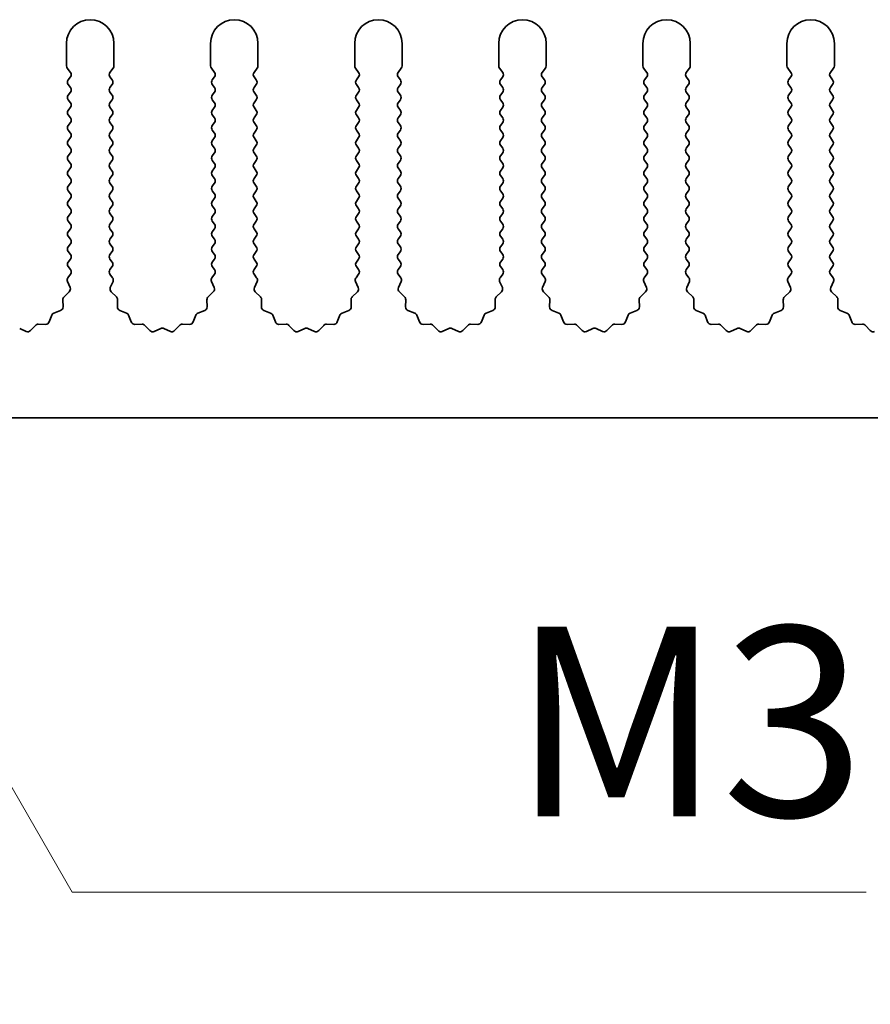
# Model space of a CAD drawing. Units: millimetres. Extents: x 0 to 9815, y 0 to 1686.
# Drawn here: x 4845 to 4890, y 582 to 634 of the extents above; entities that cross this region are included whole.
import ezdxf

# ---------------------------------------------------------------- set-up
doc = ezdxf.new("R2010")
doc.units = ezdxf.units.MM
doc.header["$LTSCALE"] = 5
doc.layers.get('Defpoints').update_dxf_attribs({"lineweight": 25})
doc.layers.add('Dimension (ISO)', color=7, linetype='Continuous', lineweight=18)
doc.layers.add('Visible (ISO)', color=7, linetype='Continuous', lineweight=35)
doc.styles.add('Note Text (TK)', font='txt')
doc.dimstyles.new('Default - Method 1b (TK)', dxfattribs={"dimscale": 5, "dimtxt": 2.5, "dimasz": 2.5, "dimexe": 1, "dimexo": 1.5, "dimgap": 1, "dimtad": 1, "dimtoh": 1, "dimrnd": 1e-08, "dimdsep": 46, "dimtxsty": 'Note Text (TK)', "dimcen": 0.09, "dimdle": 5, "dimclrd": 100, "dimclre": 100, "dimclrt": 7, "dimadec": 1, "dimazin": 1, "dimtfac": 1, "dimtmove": 0, "dimatfit": 3, "dimfxl": 1, "dimtolj": 1, "dimlwd": -1, "dimlwe": -1, "dimarcsym": 0})

# ---------------------------------------------------------------- blocks, each defined once
blk = doc.blocks.new('*D93')
at = {"layer": 'Defpoints', "color": 0}
for p in [(4829.86, 618.885), (4830.475, 617.821)]:
    blk.add_point(p, dxfattribs=at)
at = {"layer": 'Dimension (ISO)', "color": 100}
for p, q in [((4847.764, 587.876), (4835.475, 609.16)), ((4889.644, 587.876), (4847.764, 587.876))]:
    blk.add_line(p, q, dxfattribs=at)
blk.add_solid([(4836.918, 609.994), (4834.032, 608.327), (4830.475, 617.821)], dxfattribs=at)
at = {"layer": 'Dimension (ISO)', "color": 7, "insert": (4867.883, 596.876), "char_height": 10, "attachment_point": 4, "style": 'Note Text (TK)'}
blk.add_mtext('\\A1; \\fＭＳ Ｐゴシック|b0|i0;\\H10.0000;M3', dxfattribs=at)

msp = doc.modelspace()

# ---------------------------------------------------------------- linework, layer by layer
at = {"layer": 'Visible (ISO)'}
for p, q in [((4847.4602, 632.6353), (4847.4602, 631.4519)), ((4849.9602, 631.4519), (4849.9602, 632.6353)), ((4855.0602, 632.6353), (4855.0602, 631.4519)), ((4857.5602, 631.4519), (4857.5602, 632.6353)), ((4862.6602, 632.6353), (4862.6602, 631.4519)), ((4865.1602, 631.4519), (4865.1602, 632.6353)), ((4870.2602, 632.6353), (4870.2602, 631.4519)), ((4872.7602, 631.4519), (4872.7602, 632.6353)), ((4877.8602, 632.6353), (4877.8602, 631.4519)), ((4880.3602, 631.4519), (4880.3602, 632.6353)), ((4885.4602, 632.6353), (4885.4602, 631.4519)), ((4887.9602, 631.4519), (4887.9602, 632.6353)), ((4847.5002, 631.3319), (4847.6702, 631.1053)), ((4847.6702, 630.8653), (4847.5502, 630.7053)), ((4849.7502, 631.1053), (4849.9202, 631.3319)), ((4849.8702, 630.7053), (4849.7502, 630.8653)), ((4855.1002, 631.3319), (4855.2702, 631.1053)), ((4855.2702, 630.8653), (4855.1502, 630.7053)), ((4857.3502, 631.1053), (4857.5202, 631.3319)), ((4857.4702, 630.7053), (4857.3502, 630.8653)), ((4862.7002, 631.3319), (4862.8702, 631.1053)), ((4862.8702, 630.8653), (4862.7502, 630.7053)), ((4864.9502, 631.1053), (4865.1202, 631.3319)), ((4865.0702, 630.7053), (4864.9502, 630.8653)), ((4870.3002, 631.3319), (4870.4702, 631.1053)), ((4870.4702, 630.8653), (4870.3502, 630.7053)), ((4872.5502, 631.1053), (4872.7202, 631.3319)), ((4872.6702, 630.7053), (4872.5502, 630.8653)), ((4877.9002, 631.3319), (4878.0702, 631.1053)), ((4878.0702, 630.8653), (4877.9502, 630.7053)), ((4880.1502, 631.1053), (4880.3202, 631.3319)), ((4880.2702, 630.7053), (4880.1502, 630.8653)), ((4885.5002, 631.3319), (4885.6702, 631.1053)), ((4885.6702, 630.8653), (4885.5502, 630.7053)), ((4887.7502, 631.1053), (4887.9202, 631.3319)), ((4887.8702, 630.7053), (4887.7502, 630.8653)), ((4847.5502, 630.4653), (4847.6702, 630.3053)), ((4849.7502, 630.3053), (4849.8702, 630.4653)), ((4855.1502, 630.4653), (4855.2702, 630.3053)), ((4857.3502, 630.3053), (4857.4702, 630.4653)), ((4862.7502, 630.4653), (4862.8702, 630.3053)), ((4864.9502, 630.3053), (4865.0702, 630.4653)), ((4870.3502, 630.4653), (4870.4702, 630.3053)), ((4872.5502, 630.3053), (4872.6702, 630.4653)), ((4877.9502, 630.4653), (4878.0702, 630.3053)), ((4880.1502, 630.3053), (4880.2702, 630.4653)), ((4885.5502, 630.4653), (4885.6702, 630.3053)), ((4887.7502, 630.3053), (4887.8702, 630.4653)), ((4847.6702, 630.0653), (4847.5502, 629.9053)), ((4849.8702, 629.9053), (4849.7502, 630.0653)), ((4855.2702, 630.0653), (4855.1502, 629.9053)), ((4857.4702, 629.9053), (4857.3502, 630.0653)), ((4862.8702, 630.0653), (4862.7502, 629.9053)), ((4865.0702, 629.9053), (4864.9502, 630.0653)), ((4870.4702, 630.0653), (4870.3502, 629.9053)), ((4872.6702, 629.9053), (4872.5502, 630.0653)), ((4878.0702, 630.0653), (4877.9502, 629.9053)), ((4880.2702, 629.9053), (4880.1502, 630.0653)), ((4885.6702, 630.0653), (4885.5502, 629.9053)), ((4887.8702, 629.9053), (4887.7502, 630.0653)), ((4847.5502, 629.6653), (4847.6702, 629.5053)), ((4849.7502, 629.5053), (4849.8702, 629.6653)), ((4855.1502, 629.6653), (4855.2702, 629.5053)), ((4857.3502, 629.5053), (4857.4702, 629.6653)), ((4862.7502, 629.6653), (4862.8702, 629.5053)), ((4864.9502, 629.5053), (4865.0702, 629.6653)), ((4870.3502, 629.6653), (4870.4702, 629.5053)), ((4872.5502, 629.5053), (4872.6702, 629.6653)), ((4877.9502, 629.6653), (4878.0702, 629.5053)), ((4880.1502, 629.5053), (4880.2702, 629.6653)), ((4885.5502, 629.6653), (4885.6702, 629.5053)), ((4887.7502, 629.5053), (4887.8702, 629.6653)), ((4847.6702, 629.2653), (4847.5502, 629.1053)), ((4847.5502, 628.8653), (4847.6702, 628.7053)), ((4849.8702, 629.1053), (4849.7502, 629.2653)), ((4849.7502, 628.7053), (4849.8702, 628.8653)), ((4855.2702, 629.2653), (4855.1502, 629.1053)), ((4855.1502, 628.8653), (4855.2702, 628.7053)), ((4857.4702, 629.1053), (4857.3502, 629.2653)), ((4857.3502, 628.7053), (4857.4702, 628.8653)), ((4862.8702, 629.2653), (4862.7502, 629.1053)), ((4862.7502, 628.8653), (4862.8702, 628.7053)), ((4865.0702, 629.1053), (4864.9502, 629.2653)), ((4864.9502, 628.7053), (4865.0702, 628.8653)), ((4870.4702, 629.2653), (4870.3502, 629.1053)), ((4870.3502, 628.8653), (4870.4702, 628.7053)), ((4872.6702, 629.1053), (4872.5502, 629.2653)), ((4872.5502, 628.7053), (4872.6702, 628.8653)), ((4878.0702, 629.2653), (4877.9502, 629.1053)), ((4877.9502, 628.8653), (4878.0702, 628.7053)), ((4880.2702, 629.1053), (4880.1502, 629.2653)), ((4880.1502, 628.7053), (4880.2702, 628.8653)), ((4885.6702, 629.2653), (4885.5502, 629.1053)), ((4885.5502, 628.8653), (4885.6702, 628.7053)), ((4887.8702, 629.1053), (4887.7502, 629.2653)), ((4887.7502, 628.7053), (4887.8702, 628.8653)), ((4847.6702, 628.4653), (4847.5502, 628.3053)), ((4849.8702, 628.3053), (4849.7502, 628.4653)), ((4855.2702, 628.4653), (4855.1502, 628.3053)), ((4857.4702, 628.3053), (4857.3502, 628.4653)), ((4862.8702, 628.4653), (4862.7502, 628.3053)), ((4865.0702, 628.3053), (4864.9502, 628.4653)), ((4870.4702, 628.4653), (4870.3502, 628.3053)), ((4872.6702, 628.3053), (4872.5502, 628.4653)), ((4878.0702, 628.4653), (4877.9502, 628.3053)), ((4880.2702, 628.3053), (4880.1502, 628.4653)), ((4885.6702, 628.4653), (4885.5502, 628.3053)), ((4887.8702, 628.3053), (4887.7502, 628.4653)), ((4847.5502, 628.0653), (4847.6702, 627.9053)), ((4849.7502, 627.9053), (4849.8702, 628.0653)), ((4855.1502, 628.0653), (4855.2702, 627.9053)), ((4857.3502, 627.9053), (4857.4702, 628.0653)), ((4862.7502, 628.0653), (4862.8702, 627.9053)), ((4864.9502, 627.9053), (4865.0702, 628.0653)), ((4870.3502, 628.0653), (4870.4702, 627.9053)), ((4872.5502, 627.9053), (4872.6702, 628.0653)), ((4877.9502, 628.0653), (4878.0702, 627.9053)), ((4880.1502, 627.9053), (4880.2702, 628.0653)), ((4885.5502, 628.0653), (4885.6702, 627.9053)), ((4887.7502, 627.9053), (4887.8702, 628.0653)), ((4847.6702, 627.6653), (4847.5502, 627.5053)), ((4847.5502, 627.2653), (4847.6702, 627.1053)), ((4849.8702, 627.5053), (4849.7502, 627.6653)), ((4849.7502, 627.1053), (4849.8702, 627.2653)), ((4855.2702, 627.6653), (4855.1502, 627.5053)), ((4855.1502, 627.2653), (4855.2702, 627.1053)), ((4857.4702, 627.5053), (4857.3502, 627.6653)), ((4857.3502, 627.1053), (4857.4702, 627.2653)), ((4862.8702, 627.6653), (4862.7502, 627.5053)), ((4862.7502, 627.2653), (4862.8702, 627.1053)), ((4865.0702, 627.5053), (4864.9502, 627.6653)), ((4864.9502, 627.1053), (4865.0702, 627.2653)), ((4870.4702, 627.6653), (4870.3502, 627.5053)), ((4870.3502, 627.2653), (4870.4702, 627.1053)), ((4872.6702, 627.5053), (4872.5502, 627.6653)), ((4872.5502, 627.1053), (4872.6702, 627.2653)), ((4878.0702, 627.6653), (4877.9502, 627.5053)), ((4877.9502, 627.2653), (4878.0702, 627.1053)), ((4880.2702, 627.5053), (4880.1502, 627.6653)), ((4880.1502, 627.1053), (4880.2702, 627.2653)), ((4885.6702, 627.6653), (4885.5502, 627.5053)), ((4885.5502, 627.2653), (4885.6702, 627.1053)), ((4887.8702, 627.5053), (4887.7502, 627.6653)), ((4887.7502, 627.1053), (4887.8702, 627.2653)), ((4847.6702, 626.8653), (4847.5502, 626.7053)), ((4849.8702, 626.7053), (4849.7502, 626.8653)), ((4855.2702, 626.8653), (4855.1502, 626.7053)), ((4857.4702, 626.7053), (4857.3502, 626.8653)), ((4862.8702, 626.8653), (4862.7502, 626.7053)), ((4865.0702, 626.7053), (4864.9502, 626.8653)), ((4870.4702, 626.8653), (4870.3502, 626.7053)), ((4872.6702, 626.7053), (4872.5502, 626.8653)), ((4878.0702, 626.8653), (4877.9502, 626.7053)), ((4880.2702, 626.7053), (4880.1502, 626.8653)), ((4885.6702, 626.8653), (4885.5502, 626.7053)), ((4887.8702, 626.7053), (4887.7502, 626.8653)), ((4847.5502, 626.4653), (4847.6702, 626.3053)), ((4849.7502, 626.3053), (4849.8702, 626.4653)), ((4855.1502, 626.4653), (4855.2702, 626.3053)), ((4857.3502, 626.3053), (4857.4702, 626.4653)), ((4862.7502, 626.4653), (4862.8702, 626.3053)), ((4864.9502, 626.3053), (4865.0702, 626.4653)), ((4870.3502, 626.4653), (4870.4702, 626.3053)), ((4872.5502, 626.3053), (4872.6702, 626.4653)), ((4877.9502, 626.4653), (4878.0702, 626.3053)), ((4880.1502, 626.3053), (4880.2702, 626.4653)), ((4885.5502, 626.4653), (4885.6702, 626.3053)), ((4887.7502, 626.3053), (4887.8702, 626.4653)), ((4847.6702, 626.0653), (4847.5502, 625.9053)), ((4847.5502, 625.6653), (4847.6702, 625.5053)), ((4849.8702, 625.9053), (4849.7502, 626.0653)), ((4849.7502, 625.5053), (4849.8702, 625.6653)), ((4855.2702, 626.0653), (4855.1502, 625.9053)), ((4855.1502, 625.6653), (4855.2702, 625.5053)), ((4857.4702, 625.9053), (4857.3502, 626.0653)), ((4857.3502, 625.5053), (4857.4702, 625.6653)), ((4862.8702, 626.0653), (4862.7502, 625.9053)), ((4862.7502, 625.6653), (4862.8702, 625.5053)), ((4865.0702, 625.9053), (4864.9502, 626.0653)), ((4864.9502, 625.5053), (4865.0702, 625.6653)), ((4870.4702, 626.0653), (4870.3502, 625.9053)), ((4870.3502, 625.6653), (4870.4702, 625.5053)), ((4872.6702, 625.9053), (4872.5502, 626.0653)), ((4872.5502, 625.5053), (4872.6702, 625.6653)), ((4878.0702, 626.0653), (4877.9502, 625.9053)), ((4877.9502, 625.6653), (4878.0702, 625.5053)), ((4880.2702, 625.9053), (4880.1502, 626.0653)), ((4880.1502, 625.5053), (4880.2702, 625.6653)), ((4885.6702, 626.0653), (4885.5502, 625.9053)), ((4885.5502, 625.6653), (4885.6702, 625.5053)), ((4887.8702, 625.9053), (4887.7502, 626.0653)), ((4887.7502, 625.5053), (4887.8702, 625.6653)), ((4847.6702, 625.2653), (4847.5502, 625.1053)), ((4849.8702, 625.1053), (4849.7502, 625.2653)), ((4855.2702, 625.2653), (4855.1502, 625.1053)), ((4857.4702, 625.1053), (4857.3502, 625.2653)), ((4862.8702, 625.2653), (4862.7502, 625.1053)), ((4865.0702, 625.1053), (4864.9502, 625.2653)), ((4870.4702, 625.2653), (4870.3502, 625.1053)), ((4872.6702, 625.1053), (4872.5502, 625.2653)), ((4878.0702, 625.2653), (4877.9502, 625.1053)), ((4880.2702, 625.1053), (4880.1502, 625.2653)), ((4885.6702, 625.2653), (4885.5502, 625.1053)), ((4887.8702, 625.1053), (4887.7502, 625.2653)), ((4847.5502, 624.8653), (4847.6702, 624.7053)), ((4849.7502, 624.7053), (4849.8702, 624.8653)), ((4855.1502, 624.8653), (4855.2702, 624.7053)), ((4857.3502, 624.7053), (4857.4702, 624.8653)), ((4862.7502, 624.8653), (4862.8702, 624.7053)), ((4864.9502, 624.7053), (4865.0702, 624.8653)), ((4870.3502, 624.8653), (4870.4702, 624.7053)), ((4872.5502, 624.7053), (4872.6702, 624.8653)), ((4877.9502, 624.8653), (4878.0702, 624.7053)), ((4880.1502, 624.7053), (4880.2702, 624.8653)), ((4885.5502, 624.8653), (4885.6702, 624.7053)), ((4887.7502, 624.7053), (4887.8702, 624.8653)), ((4847.6702, 624.4653), (4847.5502, 624.3053)), ((4849.8702, 624.3053), (4849.7502, 624.4653)), ((4855.2702, 624.4653), (4855.1502, 624.3053)), ((4857.4702, 624.3053), (4857.3502, 624.4653)), ((4862.8702, 624.4653), (4862.7502, 624.3053)), ((4865.0702, 624.3053), (4864.9502, 624.4653)), ((4870.4702, 624.4653), (4870.3502, 624.3053)), ((4872.6702, 624.3053), (4872.5502, 624.4653)), ((4878.0702, 624.4653), (4877.9502, 624.3053)), ((4880.2702, 624.3053), (4880.1502, 624.4653)), ((4885.6702, 624.4653), (4885.5502, 624.3053)), ((4887.8702, 624.3053), (4887.7502, 624.4653)), ((4847.5502, 624.0653), (4847.6702, 623.9053)), ((4847.6702, 623.6653), (4847.5502, 623.5053)), ((4849.7502, 623.9053), (4849.8702, 624.0653)), ((4849.8702, 623.5053), (4849.7502, 623.6653)), ((4855.1502, 624.0653), (4855.2702, 623.9053)), ((4855.2702, 623.6653), (4855.1502, 623.5053)), ((4857.3502, 623.9053), (4857.4702, 624.0653)), ((4857.4702, 623.5053), (4857.3502, 623.6653)), ((4862.7502, 624.0653), (4862.8702, 623.9053)), ((4862.8702, 623.6653), (4862.7502, 623.5053)), ((4864.9502, 623.9053), (4865.0702, 624.0653)), ((4865.0702, 623.5053), (4864.9502, 623.6653)), ((4870.3502, 624.0653), (4870.4702, 623.9053)), ((4870.4702, 623.6653), (4870.3502, 623.5053)), ((4872.5502, 623.9053), (4872.6702, 624.0653)), ((4872.6702, 623.5053), (4872.5502, 623.6653)), ((4877.9502, 624.0653), (4878.0702, 623.9053)), ((4878.0702, 623.6653), (4877.9502, 623.5053)), ((4880.1502, 623.9053), (4880.2702, 624.0653)), ((4880.2702, 623.5053), (4880.1502, 623.6653)), ((4885.5502, 624.0653), (4885.6702, 623.9053)), ((4885.6702, 623.6653), (4885.5502, 623.5053)), ((4887.7502, 623.9053), (4887.8702, 624.0653)), ((4887.8702, 623.5053), (4887.7502, 623.6653)), ((4847.5502, 623.2653), (4847.6702, 623.1053)), ((4849.7502, 623.1053), (4849.8702, 623.2653)), ((4855.1502, 623.2653), (4855.2702, 623.1053)), ((4857.3502, 623.1053), (4857.4702, 623.2653)), ((4862.7502, 623.2653), (4862.8702, 623.1053)), ((4864.9502, 623.1053), (4865.0702, 623.2653)), ((4870.3502, 623.2653), (4870.4702, 623.1053)), ((4872.5502, 623.1053), (4872.6702, 623.2653)), ((4877.9502, 623.2653), (4878.0702, 623.1053)), ((4880.1502, 623.1053), (4880.2702, 623.2653)), ((4885.5502, 623.2653), (4885.6702, 623.1053)), ((4887.7502, 623.1053), (4887.8702, 623.2653)), ((4847.6702, 622.8653), (4847.5502, 622.7053)), ((4849.8702, 622.7053), (4849.7502, 622.8653)), ((4855.2702, 622.8653), (4855.1502, 622.7053)), ((4857.4702, 622.7053), (4857.3502, 622.8653)), ((4862.8702, 622.8653), (4862.7502, 622.7053)), ((4865.0702, 622.7053), (4864.9502, 622.8653)), ((4870.4702, 622.8653), (4870.3502, 622.7053)), ((4872.6702, 622.7053), (4872.5502, 622.8653)), ((4878.0702, 622.8653), (4877.9502, 622.7053)), ((4880.2702, 622.7053), (4880.1502, 622.8653)), ((4885.6702, 622.8653), (4885.5502, 622.7053)), ((4887.8702, 622.7053), (4887.7502, 622.8653)), ((4847.5502, 622.4653), (4847.6702, 622.3053)), ((4847.6702, 622.0653), (4847.5502, 621.9053)), ((4849.7502, 622.3053), (4849.8702, 622.4653)), ((4849.8702, 621.9053), (4849.7502, 622.0653)), ((4855.1502, 622.4653), (4855.2702, 622.3053)), ((4855.2702, 622.0653), (4855.1502, 621.9053)), ((4857.3502, 622.3053), (4857.4702, 622.4653)), ((4857.4702, 621.9053), (4857.3502, 622.0653)), ((4862.7502, 622.4653), (4862.8702, 622.3053)), ((4862.8702, 622.0653), (4862.7502, 621.9053)), ((4864.9502, 622.3053), (4865.0702, 622.4653)), ((4865.0702, 621.9053), (4864.9502, 622.0653)), ((4870.3502, 622.4653), (4870.4702, 622.3053)), ((4870.4702, 622.0653), (4870.3502, 621.9053)), ((4872.5502, 622.3053), (4872.6702, 622.4653)), ((4872.6702, 621.9053), (4872.5502, 622.0653)), ((4877.9502, 622.4653), (4878.0702, 622.3053)), ((4878.0702, 622.0653), (4877.9502, 621.9053)), ((4880.1502, 622.3053), (4880.2702, 622.4653)), ((4880.2702, 621.9053), (4880.1502, 622.0653)), ((4885.5502, 622.4653), (4885.6702, 622.3053)), ((4885.6702, 622.0653), (4885.5502, 621.9053)), ((4887.7502, 622.3053), (4887.8702, 622.4653)), ((4887.8702, 621.9053), (4887.7502, 622.0653)), ((4847.5502, 621.6653), (4847.6702, 621.5053)), ((4849.7502, 621.5053), (4849.8702, 621.6653)), ((4855.1502, 621.6653), (4855.2702, 621.5053)), ((4857.3502, 621.5053), (4857.4702, 621.6653)), ((4862.7502, 621.6653), (4862.8702, 621.5053)), ((4864.9502, 621.5053), (4865.0702, 621.6653)), ((4870.3502, 621.6653), (4870.4702, 621.5053)), ((4872.5502, 621.5053), (4872.6702, 621.6653)), ((4877.9502, 621.6653), (4878.0702, 621.5053)), ((4880.1502, 621.5053), (4880.2702, 621.6653)), ((4885.5502, 621.6653), (4885.6702, 621.5053)), ((4887.7502, 621.5053), (4887.8702, 621.6653)), ((4847.6702, 621.2653), (4847.5502, 621.1053)), ((4849.8702, 621.1053), (4849.7502, 621.2653)), ((4855.2702, 621.2653), (4855.1502, 621.1053)), ((4857.4702, 621.1053), (4857.3502, 621.2653)), ((4862.8702, 621.2653), (4862.7502, 621.1053)), ((4865.0702, 621.1053), (4864.9502, 621.2653)), ((4870.4702, 621.2653), (4870.3502, 621.1053)), ((4872.6702, 621.1053), (4872.5502, 621.2653)), ((4878.0702, 621.2653), (4877.9502, 621.1053)), ((4880.2702, 621.1053), (4880.1502, 621.2653)), ((4885.6702, 621.2653), (4885.5502, 621.1053)), ((4887.8702, 621.1053), (4887.7502, 621.2653)), ((4847.5502, 620.8653), (4847.6702, 620.7053)), ((4849.7502, 620.7053), (4849.8702, 620.8653)), ((4855.1502, 620.8653), (4855.2702, 620.7053)), ((4857.3502, 620.7053), (4857.4702, 620.8653)), ((4862.7502, 620.8653), (4862.8702, 620.7053)), ((4864.9502, 620.7053), (4865.0702, 620.8653)), ((4870.3502, 620.8653), (4870.4702, 620.7053)), ((4872.5502, 620.7053), (4872.6702, 620.8653)), ((4877.9502, 620.8653), (4878.0702, 620.7053)), ((4880.1502, 620.7053), (4880.2702, 620.8653)), ((4885.5502, 620.8653), (4885.6702, 620.7053)), ((4887.7502, 620.7053), (4887.8702, 620.8653)), ((4847.5074, 620.0782), (4847.6488, 619.7576)), ((4847.6702, 620.4653), (4847.5304, 620.2789)), ((4849.89, 620.2789), (4849.7502, 620.4653)), ((4849.7716, 619.7576), (4849.9129, 620.0782)), ((4855.1074, 620.0782), (4855.2488, 619.7576)), ((4855.2702, 620.4653), (4855.1304, 620.2789)), ((4857.49, 620.2789), (4857.3502, 620.4653)), ((4857.3716, 619.7576), (4857.5129, 620.0782)), ((4862.7074, 620.0782), (4862.8488, 619.7576)), ((4862.8702, 620.4653), (4862.7304, 620.2789)), ((4865.09, 620.2789), (4864.9502, 620.4653)), ((4864.9716, 619.7576), (4865.1129, 620.0782)), ((4870.3074, 620.0782), (4870.4488, 619.7576)), ((4870.4702, 620.4653), (4870.3304, 620.2789)), ((4872.69, 620.2789), (4872.5502, 620.4653)), ((4872.5716, 619.7576), (4872.7129, 620.0782)), ((4877.9074, 620.0782), (4878.0488, 619.7576)), ((4878.0702, 620.4653), (4877.9304, 620.2789)), ((4880.29, 620.2789), (4880.1502, 620.4653)), ((4880.1716, 619.7576), (4880.3129, 620.0782)), ((4885.5074, 620.0782), (4885.6488, 619.7576)), ((4885.6702, 620.4653), (4885.5304, 620.2789)), ((4887.89, 620.2789), (4887.7502, 620.4653)), ((4887.7716, 619.7576), (4887.9129, 620.0782)), ((4847.604, 619.5323), (4847.3298, 619.2704)), ((4850.0905, 619.2704), (4849.8164, 619.5323)), ((4855.204, 619.5323), (4854.9298, 619.2704)), ((4857.6905, 619.2704), (4857.4164, 619.5323)), ((4862.804, 619.5323), (4862.5298, 619.2704)), ((4865.2905, 619.2704), (4865.0164, 619.5323)), ((4870.404, 619.5323), (4870.1298, 619.2704)), ((4872.8905, 619.2704), (4872.6164, 619.5323)), ((4878.004, 619.5323), (4877.7298, 619.2704)), ((4880.4905, 619.2704), (4880.2164, 619.5323)), ((4885.604, 619.5323), (4885.3298, 619.2704)), ((4888.0905, 619.2704), (4887.8164, 619.5323)), ((4847.2681, 619.1212), (4847.2767, 618.7422)), ((4850.1437, 618.7422), (4850.1523, 619.1212)), ((4854.8681, 619.1212), (4854.8767, 618.7422)), ((4857.7437, 618.7422), (4857.7523, 619.1212)), ((4862.4681, 619.1212), (4862.4767, 618.7422)), ((4865.3437, 618.7422), (4865.3523, 619.1212)), ((4870.0681, 619.1212), (4870.0767, 618.7422)), ((4872.9437, 618.7422), (4872.9523, 619.1212)), ((4877.6681, 619.1212), (4877.6767, 618.7422)), ((4880.5437, 618.7422), (4880.5523, 619.1212)), ((4885.2681, 619.1212), (4885.2767, 618.7422)), ((4888.1437, 618.7422), (4888.1523, 619.1212)), ((4847.1491, 618.5512), (4846.7955, 618.4141)), ((4850.6248, 618.4141), (4850.2713, 618.5512)), ((4854.7491, 618.5512), (4854.3955, 618.4141)), ((4858.2248, 618.4141), (4857.8713, 618.5512)), ((4862.3491, 618.5512), (4861.9955, 618.4141)), ((4865.8248, 618.4141), (4865.4713, 618.5512)), ((4869.9491, 618.5512), (4869.5955, 618.4141)), ((4873.4248, 618.4141), (4873.0713, 618.5512)), ((4877.5491, 618.5512), (4877.1955, 618.4141)), ((4881.0248, 618.4141), (4880.6713, 618.5512)), ((4885.1491, 618.5512), (4884.7955, 618.4141)), ((4888.6248, 618.4141), (4888.2713, 618.5512)), ((4846.6814, 618.2999), (4846.5443, 617.9464)), ((4850.8761, 617.9464), (4850.739, 618.2999)), ((4854.2814, 618.2999), (4854.1443, 617.9464)), ((4858.4761, 617.9464), (4858.339, 618.2999)), ((4861.8814, 618.2999), (4861.7443, 617.9464)), ((4866.0761, 617.9464), (4865.939, 618.2999)), ((4869.4814, 618.2999), (4869.3443, 617.9464)), ((4873.6761, 617.9464), (4873.539, 618.2999)), ((4877.0814, 618.2999), (4876.9443, 617.9464)), ((4881.2761, 617.9464), (4881.139, 618.2999)), ((4884.6814, 618.2999), (4884.5443, 617.9464)), ((4888.8761, 617.9464), (4888.739, 618.2999)), ((4845.3378, 617.4467), (4844.9909, 617.5997)), ((4845.8251, 617.7656), (4845.5631, 617.4915)), ((4846.3533, 617.8188), (4845.9742, 617.8274)), ((4851.4461, 617.8274), (4851.0671, 617.8188)), ((4851.8572, 617.4915), (4851.5953, 617.7656)), ((4852.4295, 617.5997), (4852.0825, 617.4467)), ((4852.9378, 617.4467), (4852.5909, 617.5997)), ((4853.4251, 617.7656), (4853.1631, 617.4915)), ((4853.9533, 617.8188), (4853.5742, 617.8274)), ((4859.0461, 617.8274), (4858.6671, 617.8188)), ((4859.4572, 617.4915), (4859.1953, 617.7656)), ((4860.0295, 617.5997), (4859.6825, 617.4467)), ((4860.5378, 617.4467), (4860.1909, 617.5997)), ((4861.0251, 617.7656), (4860.7631, 617.4915)), ((4861.5533, 617.8188), (4861.1742, 617.8274)), ((4866.6461, 617.8274), (4866.2671, 617.8188)), ((4867.0572, 617.4915), (4866.7953, 617.7656)), ((4867.6295, 617.5997), (4867.2825, 617.4467)), ((4868.1378, 617.4467), (4867.7909, 617.5997)), ((4868.6251, 617.7656), (4868.3631, 617.4915)), ((4869.1533, 617.8188), (4868.7742, 617.8274)), ((4874.2461, 617.8274), (4873.8671, 617.8188)), ((4874.6572, 617.4915), (4874.3953, 617.7656)), ((4875.2295, 617.5997), (4874.8825, 617.4467)), ((4875.7378, 617.4467), (4875.3909, 617.5997)), ((4876.2251, 617.7656), (4875.9631, 617.4915)), ((4876.7533, 617.8188), (4876.3742, 617.8274)), ((4881.8461, 617.8274), (4881.4671, 617.8188)), ((4882.2572, 617.4915), (4881.9953, 617.7656)), ((4882.8295, 617.5997), (4882.4825, 617.4467)), ((4883.3378, 617.4467), (4882.9909, 617.5997)), ((4883.8251, 617.7656), (4883.5631, 617.4915)), ((4884.3533, 617.8188), (4883.9742, 617.8274)), ((4889.4461, 617.8274), (4889.0671, 617.8188)), ((4889.8572, 617.4915), (4889.5953, 617.7656)), ((4969.3602, 612.8853), (4690.3602, 612.8853))]:
    msp.add_line(p, q, dxfattribs=at)
for centre, radius, start, end in [((4848.7102, 632.6353), 1.25, 0, 180), ((4856.3102, 632.6353), 1.25, 0, 180), ((4863.9102, 632.6353), 1.25, 0, 180), ((4871.5102, 632.6353), 1.25, 0, 180), ((4879.1102, 632.6353), 1.25, 0, 180), ((4886.7102, 632.6353), 1.25, 0, 180), ((4847.6602, 631.4519), 0.2, 180, 216.8699), ((4849.7602, 631.4519), 0.2, 323.1301, 0), ((4855.2602, 631.4519), 0.2, 180, 216.8699), ((4857.3602, 631.4519), 0.2, 323.1301, 0), ((4862.8602, 631.4519), 0.2, 180, 216.8699), ((4864.9602, 631.4519), 0.2, 323.1301, 0), ((4870.4602, 631.4519), 0.2, 180, 216.8699), ((4872.5602, 631.4519), 0.2, 323.1301, 0), ((4878.0602, 631.4519), 0.2, 180, 216.8699), ((4880.1602, 631.4519), 0.2, 323.1301, 0), ((4885.6602, 631.4519), 0.2, 180, 216.8699), ((4887.7602, 631.4519), 0.2, 323.1301, 0), ((4847.5102, 630.9853), 0.2, 323.1301, 36.8699), ((4849.9102, 630.9853), 0.2, 143.1301, 216.8699), ((4855.1102, 630.9853), 0.2, 323.1301, 36.8699), ((4857.5102, 630.9853), 0.2, 143.1301, 216.8699), ((4862.7102, 630.9853), 0.2, 323.1301, 36.8699), ((4865.1102, 630.9853), 0.2, 143.1301, 216.8699), ((4870.3102, 630.9853), 0.2, 323.1301, 36.8699), ((4872.7102, 630.9853), 0.2, 143.1301, 216.8699), ((4877.9102, 630.9853), 0.2, 323.1301, 36.8699), ((4880.3102, 630.9853), 0.2, 143.1301, 216.8699), ((4885.5102, 630.9853), 0.2, 323.1301, 36.8699), ((4887.9102, 630.9853), 0.2, 143.1301, 216.8699), ((4847.7102, 630.5853), 0.2, 143.1301, 216.8699), ((4849.7102, 630.5853), 0.2, 323.1301, 36.8699), ((4855.3102, 630.5853), 0.2, 143.1301, 216.8699), ((4857.3102, 630.5853), 0.2, 323.1301, 36.8699), ((4862.9102, 630.5853), 0.2, 143.1301, 216.8699), ((4864.9102, 630.5853), 0.2, 323.1301, 36.8699), ((4870.5102, 630.5853), 0.2, 143.1301, 216.8699), ((4872.5102, 630.5853), 0.2, 323.1301, 36.8699), ((4878.1102, 630.5853), 0.2, 143.1301, 216.8699), ((4880.1102, 630.5853), 0.2, 323.1301, 36.8699), ((4885.7102, 630.5853), 0.2, 143.1301, 216.8699), ((4887.7102, 630.5853), 0.2, 323.1301, 36.8699), ((4847.7102, 629.7853), 0.2, 143.1301, 216.8699), ((4847.5102, 630.1853), 0.2, 323.1301, 36.8699), ((4849.9102, 630.1853), 0.2, 143.1301, 216.8699), ((4849.7102, 629.7853), 0.2, 323.1301, 36.8699), ((4855.3102, 629.7853), 0.2, 143.1301, 216.8699), ((4855.1102, 630.1853), 0.2, 323.1301, 36.8699), ((4857.5102, 630.1853), 0.2, 143.1301, 216.8699), ((4857.3102, 629.7853), 0.2, 323.1301, 36.8699), ((4862.9102, 629.7853), 0.2, 143.1301, 216.8699), ((4862.7102, 630.1853), 0.2, 323.1301, 36.8699), ((4865.1102, 630.1853), 0.2, 143.1301, 216.8699), ((4864.9102, 629.7853), 0.2, 323.1301, 36.8699), ((4870.5102, 629.7853), 0.2, 143.1301, 216.8699), ((4870.3102, 630.1853), 0.2, 323.1301, 36.8699), ((4872.7102, 630.1853), 0.2, 143.1301, 216.8699), ((4872.5102, 629.7853), 0.2, 323.1301, 36.8699), ((4878.1102, 629.7853), 0.2, 143.1301, 216.8699), ((4877.9102, 630.1853), 0.2, 323.1301, 36.8699), ((4880.3102, 630.1853), 0.2, 143.1301, 216.8699), ((4880.1102, 629.7853), 0.2, 323.1301, 36.8699), ((4885.7102, 629.7853), 0.2, 143.1301, 216.8699), ((4885.5102, 630.1853), 0.2, 323.1301, 36.8699), ((4887.9102, 630.1853), 0.2, 143.1301, 216.8699), ((4887.7102, 629.7853), 0.2, 323.1301, 36.8699), ((4847.5102, 629.3853), 0.2, 323.1301, 36.8699), ((4849.9102, 629.3853), 0.2, 143.1301, 216.8699), ((4855.1102, 629.3853), 0.2, 323.1301, 36.8699), ((4857.5102, 629.3853), 0.2, 143.1301, 216.8699), ((4862.7102, 629.3853), 0.2, 323.1301, 36.8699), ((4865.1102, 629.3853), 0.2, 143.1301, 216.8699), ((4870.3102, 629.3853), 0.2, 323.1301, 36.8699), ((4872.7102, 629.3853), 0.2, 143.1301, 216.8699), ((4877.9102, 629.3853), 0.2, 323.1301, 36.8699), ((4880.3102, 629.3853), 0.2, 143.1301, 216.8699), ((4885.5102, 629.3853), 0.2, 323.1301, 36.8699), ((4887.9102, 629.3853), 0.2, 143.1301, 216.8699), ((4847.7102, 628.9853), 0.2, 143.1301, 216.8699), ((4849.7102, 628.9853), 0.2, 323.1301, 36.8699), ((4855.3102, 628.9853), 0.2, 143.1301, 216.8699), ((4857.3102, 628.9853), 0.2, 323.1301, 36.8699), ((4862.9102, 628.9853), 0.2, 143.1301, 216.8699), ((4864.9102, 628.9853), 0.2, 323.1301, 36.8699), ((4870.5102, 628.9853), 0.2, 143.1301, 216.8699), ((4872.5102, 628.9853), 0.2, 323.1301, 36.8699), ((4878.1102, 628.9853), 0.2, 143.1301, 216.8699), ((4880.1102, 628.9853), 0.2, 323.1301, 36.8699), ((4885.7102, 628.9853), 0.2, 143.1301, 216.8699), ((4887.7102, 628.9853), 0.2, 323.1301, 36.8699), ((4847.7102, 628.1853), 0.2, 143.1301, 216.8699), ((4847.5102, 628.5853), 0.2, 323.1301, 36.8699), ((4849.9102, 628.5853), 0.2, 143.1301, 216.8699), ((4849.7102, 628.1853), 0.2, 323.1301, 36.8699), ((4855.3102, 628.1853), 0.2, 143.1301, 216.8699), ((4855.1102, 628.5853), 0.2, 323.1301, 36.8699), ((4857.5102, 628.5853), 0.2, 143.1301, 216.8699), ((4857.3102, 628.1853), 0.2, 323.1301, 36.8699), ((4862.9102, 628.1853), 0.2, 143.1301, 216.8699), ((4862.7102, 628.5853), 0.2, 323.1301, 36.8699), ((4865.1102, 628.5853), 0.2, 143.1301, 216.8699), ((4864.9102, 628.1853), 0.2, 323.1301, 36.8699), ((4870.5102, 628.1853), 0.2, 143.1301, 216.8699), ((4870.3102, 628.5853), 0.2, 323.1301, 36.8699), ((4872.7102, 628.5853), 0.2, 143.1301, 216.8699), ((4872.5102, 628.1853), 0.2, 323.1301, 36.8699), ((4878.1102, 628.1853), 0.2, 143.1301, 216.8699), ((4877.9102, 628.5853), 0.2, 323.1301, 36.8699), ((4880.3102, 628.5853), 0.2, 143.1301, 216.8699), ((4880.1102, 628.1853), 0.2, 323.1301, 36.8699), ((4885.7102, 628.1853), 0.2, 143.1301, 216.8699), ((4885.5102, 628.5853), 0.2, 323.1301, 36.8699), ((4887.9102, 628.5853), 0.2, 143.1301, 216.8699), ((4887.7102, 628.1853), 0.2, 323.1301, 36.8699), ((4847.5102, 627.7853), 0.2, 323.1301, 36.8699), ((4849.9102, 627.7853), 0.2, 143.1301, 216.8699), ((4855.1102, 627.7853), 0.2, 323.1301, 36.8699), ((4857.5102, 627.7853), 0.2, 143.1301, 216.8699), ((4862.7102, 627.7853), 0.2, 323.1301, 36.8699), ((4865.1102, 627.7853), 0.2, 143.1301, 216.8699), ((4870.3102, 627.7853), 0.2, 323.1301, 36.8699), ((4872.7102, 627.7853), 0.2, 143.1301, 216.8699), ((4877.9102, 627.7853), 0.2, 323.1301, 36.8699), ((4880.3102, 627.7853), 0.2, 143.1301, 216.8699), ((4885.5102, 627.7853), 0.2, 323.1301, 36.8699), ((4887.9102, 627.7853), 0.2, 143.1301, 216.8699), ((4847.7102, 627.3853), 0.2, 143.1301, 216.8699), ((4849.7102, 627.3853), 0.2, 323.1301, 36.8699), ((4855.3102, 627.3853), 0.2, 143.1301, 216.8699), ((4857.3102, 627.3853), 0.2, 323.1301, 36.8699), ((4862.9102, 627.3853), 0.2, 143.1301, 216.8699), ((4864.9102, 627.3853), 0.2, 323.1301, 36.8699), ((4870.5102, 627.3853), 0.2, 143.1301, 216.8699), ((4872.5102, 627.3853), 0.2, 323.1301, 36.8699), ((4878.1102, 627.3853), 0.2, 143.1301, 216.8699), ((4880.1102, 627.3853), 0.2, 323.1301, 36.8699), ((4885.7102, 627.3853), 0.2, 143.1301, 216.8699), ((4887.7102, 627.3853), 0.2, 323.1301, 36.8699), ((4847.7102, 626.5853), 0.2, 143.1301, 216.8699), ((4847.5102, 626.9853), 0.2, 323.1301, 36.8699), ((4849.9102, 626.9853), 0.2, 143.1301, 216.8699), ((4849.7102, 626.5853), 0.2, 323.1301, 36.8699), ((4855.3102, 626.5853), 0.2, 143.1301, 216.8699), ((4855.1102, 626.9853), 0.2, 323.1301, 36.8699), ((4857.5102, 626.9853), 0.2, 143.1301, 216.8699), ((4857.3102, 626.5853), 0.2, 323.1301, 36.8699), ((4862.9102, 626.5853), 0.2, 143.1301, 216.8699), ((4862.7102, 626.9853), 0.2, 323.1301, 36.8699), ((4865.1102, 626.9853), 0.2, 143.1301, 216.8699), ((4864.9102, 626.5853), 0.2, 323.1301, 36.8699), ((4870.5102, 626.5853), 0.2, 143.1301, 216.8699), ((4870.3102, 626.9853), 0.2, 323.1301, 36.8699), ((4872.7102, 626.9853), 0.2, 143.1301, 216.8699), ((4872.5102, 626.5853), 0.2, 323.1301, 36.8699), ((4878.1102, 626.5853), 0.2, 143.1301, 216.8699), ((4877.9102, 626.9853), 0.2, 323.1301, 36.8699), ((4880.3102, 626.9853), 0.2, 143.1301, 216.8699), ((4880.1102, 626.5853), 0.2, 323.1301, 36.8699), ((4885.7102, 626.5853), 0.2, 143.1301, 216.8699), ((4885.5102, 626.9853), 0.2, 323.1301, 36.8699), ((4887.9102, 626.9853), 0.2, 143.1301, 216.8699), ((4887.7102, 626.5853), 0.2, 323.1301, 36.8699), ((4847.5102, 626.1853), 0.2, 323.1301, 36.8699), ((4849.9102, 626.1853), 0.2, 143.1301, 216.8699), ((4855.1102, 626.1853), 0.2, 323.1301, 36.8699), ((4857.5102, 626.1853), 0.2, 143.1301, 216.8699), ((4862.7102, 626.1853), 0.2, 323.1301, 36.8699), ((4865.1102, 626.1853), 0.2, 143.1301, 216.8699), ((4870.3102, 626.1853), 0.2, 323.1301, 36.8699), ((4872.7102, 626.1853), 0.2, 143.1301, 216.8699), ((4877.9102, 626.1853), 0.2, 323.1301, 36.8699), ((4880.3102, 626.1853), 0.2, 143.1301, 216.8699), ((4885.5102, 626.1853), 0.2, 323.1301, 36.8699), ((4887.9102, 626.1853), 0.2, 143.1301, 216.8699), ((4847.7102, 625.7853), 0.2, 143.1301, 216.8699), ((4849.7102, 625.7853), 0.2, 323.1301, 36.8699), ((4855.3102, 625.7853), 0.2, 143.1301, 216.8699), ((4857.3102, 625.7853), 0.2, 323.1301, 36.8699), ((4862.9102, 625.7853), 0.2, 143.1301, 216.8699), ((4864.9102, 625.7853), 0.2, 323.1301, 36.8699), ((4870.5102, 625.7853), 0.2, 143.1301, 216.8699), ((4872.5102, 625.7853), 0.2, 323.1301, 36.8699), ((4878.1102, 625.7853), 0.2, 143.1301, 216.8699), ((4880.1102, 625.7853), 0.2, 323.1301, 36.8699), ((4885.7102, 625.7853), 0.2, 143.1301, 216.8699), ((4887.7102, 625.7853), 0.2, 323.1301, 36.8699), ((4847.5102, 625.3853), 0.2, 323.1301, 36.8699), ((4849.9102, 625.3853), 0.2, 143.1301, 216.8699), ((4855.1102, 625.3853), 0.2, 323.1301, 36.8699), ((4857.5102, 625.3853), 0.2, 143.1301, 216.8699), ((4862.7102, 625.3853), 0.2, 323.1301, 36.8699), ((4865.1102, 625.3853), 0.2, 143.1301, 216.8699), ((4870.3102, 625.3853), 0.2, 323.1301, 36.8699), ((4872.7102, 625.3853), 0.2, 143.1301, 216.8699), ((4877.9102, 625.3853), 0.2, 323.1301, 36.8699), ((4880.3102, 625.3853), 0.2, 143.1301, 216.8699), ((4885.5102, 625.3853), 0.2, 323.1301, 36.8699), ((4887.9102, 625.3853), 0.2, 143.1301, 216.8699), ((4847.7102, 624.9853), 0.2, 143.1301, 216.8699), ((4847.5102, 624.5853), 0.2, 323.1301, 36.8699), ((4849.9102, 624.5853), 0.2, 143.1301, 216.8699), ((4849.7102, 624.9853), 0.2, 323.1301, 36.8699), ((4855.3102, 624.9853), 0.2, 143.1301, 216.8699), ((4855.1102, 624.5853), 0.2, 323.1301, 36.8699), ((4857.5102, 624.5853), 0.2, 143.1301, 216.8699), ((4857.3102, 624.9853), 0.2, 323.1301, 36.8699), ((4862.9102, 624.9853), 0.2, 143.1301, 216.8699), ((4862.7102, 624.5853), 0.2, 323.1301, 36.8699), ((4865.1102, 624.5853), 0.2, 143.1301, 216.8699), ((4864.9102, 624.9853), 0.2, 323.1301, 36.8699), ((4870.5102, 624.9853), 0.2, 143.1301, 216.8699), ((4870.3102, 624.5853), 0.2, 323.1301, 36.8699), ((4872.7102, 624.5853), 0.2, 143.1301, 216.8699), ((4872.5102, 624.9853), 0.2, 323.1301, 36.8699), ((4878.1102, 624.9853), 0.2, 143.1301, 216.8699), ((4877.9102, 624.5853), 0.2, 323.1301, 36.8699), ((4880.3102, 624.5853), 0.2, 143.1301, 216.8699), ((4880.1102, 624.9853), 0.2, 323.1301, 36.8699), ((4885.7102, 624.9853), 0.2, 143.1301, 216.8699), ((4885.5102, 624.5853), 0.2, 323.1301, 36.8699), ((4887.9102, 624.5853), 0.2, 143.1301, 216.8699), ((4887.7102, 624.9853), 0.2, 323.1301, 36.8699), ((4847.7102, 624.1853), 0.2, 143.1301, 216.8699), ((4849.7102, 624.1853), 0.2, 323.1301, 36.8699), ((4855.3102, 624.1853), 0.2, 143.1301, 216.8699), ((4857.3102, 624.1853), 0.2, 323.1301, 36.8699), ((4862.9102, 624.1853), 0.2, 143.1301, 216.8699), ((4864.9102, 624.1853), 0.2, 323.1301, 36.8699), ((4870.5102, 624.1853), 0.2, 143.1301, 216.8699), ((4872.5102, 624.1853), 0.2, 323.1301, 36.8699), ((4878.1102, 624.1853), 0.2, 143.1301, 216.8699), ((4880.1102, 624.1853), 0.2, 323.1301, 36.8699), ((4885.7102, 624.1853), 0.2, 143.1301, 216.8699), ((4887.7102, 624.1853), 0.2, 323.1301, 36.8699), ((4847.5102, 623.7853), 0.2, 323.1301, 36.8699), ((4849.9102, 623.7853), 0.2, 143.1301, 216.8699), ((4855.1102, 623.7853), 0.2, 323.1301, 36.8699), ((4857.5102, 623.7853), 0.2, 143.1301, 216.8699), ((4862.7102, 623.7853), 0.2, 323.1301, 36.8699), ((4865.1102, 623.7853), 0.2, 143.1301, 216.8699), ((4870.3102, 623.7853), 0.2, 323.1301, 36.8699), ((4872.7102, 623.7853), 0.2, 143.1301, 216.8699), ((4877.9102, 623.7853), 0.2, 323.1301, 36.8699), ((4880.3102, 623.7853), 0.2, 143.1301, 216.8699), ((4885.5102, 623.7853), 0.2, 323.1301, 36.8699), ((4887.9102, 623.7853), 0.2, 143.1301, 216.8699), ((4847.7102, 623.3853), 0.2, 143.1301, 216.8699), ((4847.5102, 622.9853), 0.2, 323.1301, 36.8699), ((4849.9102, 622.9853), 0.2, 143.1301, 216.8699), ((4849.7102, 623.3853), 0.2, 323.1301, 36.8699), ((4855.3102, 623.3853), 0.2, 143.1301, 216.8699), ((4855.1102, 622.9853), 0.2, 323.1301, 36.8699), ((4857.5102, 622.9853), 0.2, 143.1301, 216.8699), ((4857.3102, 623.3853), 0.2, 323.1301, 36.8699), ((4862.9102, 623.3853), 0.2, 143.1301, 216.8699), ((4862.7102, 622.9853), 0.2, 323.1301, 36.8699), ((4865.1102, 622.9853), 0.2, 143.1301, 216.8699), ((4864.9102, 623.3853), 0.2, 323.1301, 36.8699), ((4870.5102, 623.3853), 0.2, 143.1301, 216.8699), ((4870.3102, 622.9853), 0.2, 323.1301, 36.8699), ((4872.7102, 622.9853), 0.2, 143.1301, 216.8699), ((4872.5102, 623.3853), 0.2, 323.1301, 36.8699), ((4878.1102, 623.3853), 0.2, 143.1301, 216.8699), ((4877.9102, 622.9853), 0.2, 323.1301, 36.8699), ((4880.3102, 622.9853), 0.2, 143.1301, 216.8699), ((4880.1102, 623.3853), 0.2, 323.1301, 36.8699), ((4885.7102, 623.3853), 0.2, 143.1301, 216.8699), ((4885.5102, 622.9853), 0.2, 323.1301, 36.8699), ((4887.9102, 622.9853), 0.2, 143.1301, 216.8699), ((4887.7102, 623.3853), 0.2, 323.1301, 36.8699), ((4847.7102, 622.5853), 0.2, 143.1301, 216.8699), ((4849.7102, 622.5853), 0.2, 323.1301, 36.8699), ((4855.3102, 622.5853), 0.2, 143.1301, 216.8699), ((4857.3102, 622.5853), 0.2, 323.1301, 36.8699), ((4862.9102, 622.5853), 0.2, 143.1301, 216.8699), ((4864.9102, 622.5853), 0.2, 323.1301, 36.8699), ((4870.5102, 622.5853), 0.2, 143.1301, 216.8699), ((4872.5102, 622.5853), 0.2, 323.1301, 36.8699), ((4878.1102, 622.5853), 0.2, 143.1301, 216.8699), ((4880.1102, 622.5853), 0.2, 323.1301, 36.8699), ((4885.7102, 622.5853), 0.2, 143.1301, 216.8699), ((4887.7102, 622.5853), 0.2, 323.1301, 36.8699), ((4847.5102, 622.1853), 0.2, 323.1301, 36.8699), ((4849.9102, 622.1853), 0.2, 143.1301, 216.8699), ((4855.1102, 622.1853), 0.2, 323.1301, 36.8699), ((4857.5102, 622.1853), 0.2, 143.1301, 216.8699), ((4862.7102, 622.1853), 0.2, 323.1301, 36.8699), ((4865.1102, 622.1853), 0.2, 143.1301, 216.8699), ((4870.3102, 622.1853), 0.2, 323.1301, 36.8699), ((4872.7102, 622.1853), 0.2, 143.1301, 216.8699), ((4877.9102, 622.1853), 0.2, 323.1301, 36.8699), ((4880.3102, 622.1853), 0.2, 143.1301, 216.8699), ((4885.5102, 622.1853), 0.2, 323.1301, 36.8699), ((4887.9102, 622.1853), 0.2, 143.1301, 216.8699), ((4847.7102, 621.7853), 0.2, 143.1301, 216.8699), ((4847.5102, 621.3853), 0.2, 323.1301, 36.8699), ((4849.9102, 621.3853), 0.2, 143.1301, 216.8699), ((4849.7102, 621.7853), 0.2, 323.1301, 36.8699), ((4855.3102, 621.7853), 0.2, 143.1301, 216.8699), ((4855.1102, 621.3853), 0.2, 323.1301, 36.8699), ((4857.5102, 621.3853), 0.2, 143.1301, 216.8699), ((4857.3102, 621.7853), 0.2, 323.1301, 36.8699), ((4862.9102, 621.7853), 0.2, 143.1301, 216.8699), ((4862.7102, 621.3853), 0.2, 323.1301, 36.8699), ((4865.1102, 621.3853), 0.2, 143.1301, 216.8699), ((4864.9102, 621.7853), 0.2, 323.1301, 36.8699), ((4870.5102, 621.7853), 0.2, 143.1301, 216.8699), ((4870.3102, 621.3853), 0.2, 323.1301, 36.8699), ((4872.7102, 621.3853), 0.2, 143.1301, 216.8699), ((4872.5102, 621.7853), 0.2, 323.1301, 36.8699), ((4878.1102, 621.7853), 0.2, 143.1301, 216.8699), ((4877.9102, 621.3853), 0.2, 323.1301, 36.8699), ((4880.3102, 621.3853), 0.2, 143.1301, 216.8699), ((4880.1102, 621.7853), 0.2, 323.1301, 36.8699), ((4885.7102, 621.7853), 0.2, 143.1301, 216.8699), ((4885.5102, 621.3853), 0.2, 323.1301, 36.8699), ((4887.9102, 621.3853), 0.2, 143.1301, 216.8699), ((4887.7102, 621.7853), 0.2, 323.1301, 36.8699), ((4847.7102, 620.9853), 0.2, 143.1301, 216.8699), ((4849.7102, 620.9853), 0.2, 323.1301, 36.8699), ((4855.3102, 620.9853), 0.2, 143.1301, 216.8699), ((4857.3102, 620.9853), 0.2, 323.1301, 36.8699), ((4862.9102, 620.9853), 0.2, 143.1301, 216.8699), ((4864.9102, 620.9853), 0.2, 323.1301, 36.8699), ((4870.5102, 620.9853), 0.2, 143.1301, 216.8699), ((4872.5102, 620.9853), 0.2, 323.1301, 36.8699), ((4878.1102, 620.9853), 0.2, 143.1301, 216.8699), ((4880.1102, 620.9853), 0.2, 323.1301, 36.8699), ((4885.7102, 620.9853), 0.2, 143.1301, 216.8699), ((4887.7102, 620.9853), 0.2, 323.1301, 36.8699), ((4847.5102, 620.5853), 0.2, 323.1301, 36.8699), ((4849.9102, 620.5853), 0.2, 143.1301, 216.8699), ((4855.1102, 620.5853), 0.2, 323.1301, 36.8699), ((4857.5102, 620.5853), 0.2, 143.1301, 216.8699), ((4862.7102, 620.5853), 0.2, 323.1301, 36.8699), ((4865.1102, 620.5853), 0.2, 143.1301, 216.8699), ((4870.3102, 620.5853), 0.2, 323.1301, 36.8699), ((4872.7102, 620.5853), 0.2, 143.1301, 216.8699), ((4877.9102, 620.5853), 0.2, 323.1301, 36.8699), ((4880.3102, 620.5853), 0.2, 143.1301, 216.8699), ((4885.5102, 620.5853), 0.2, 323.1301, 36.8699), ((4887.9102, 620.5853), 0.2, 143.1301, 216.8699), ((4847.6904, 620.1589), 0.2, 143.1301, 203.80082), ((4849.73, 620.1589), 0.2, 336.19918, 36.8699), ((4855.2904, 620.1589), 0.2, 143.1301, 203.80082), ((4857.33, 620.1589), 0.2, 336.19918, 36.8699), ((4862.8904, 620.1589), 0.2, 143.1301, 203.80082), ((4864.93, 620.1589), 0.2, 336.19918, 36.8699), ((4870.4904, 620.1589), 0.2, 143.1301, 203.80082), ((4872.53, 620.1589), 0.2, 336.19918, 36.8699), ((4878.0904, 620.1589), 0.2, 143.1301, 203.80082), ((4880.13, 620.1589), 0.2, 336.19918, 36.8699), ((4885.6904, 620.1589), 0.2, 143.1301, 203.80082), ((4887.73, 620.1589), 0.2, 336.19918, 36.8699), ((4847.4658, 619.6769), 0.2, 313.69918, 23.80082), ((4849.9546, 619.6769), 0.2, 156.19918, 226.30082), ((4855.0658, 619.6769), 0.2, 313.69918, 23.80082), ((4857.5546, 619.6769), 0.2, 156.19918, 226.30082), ((4862.6658, 619.6769), 0.2, 313.69918, 23.80082), ((4865.1546, 619.6769), 0.2, 156.19918, 226.30082), ((4870.2658, 619.6769), 0.2, 313.69918, 23.80082), ((4872.7546, 619.6769), 0.2, 156.19918, 226.30082), ((4877.8658, 619.6769), 0.2, 313.69918, 23.80082), ((4880.3546, 619.6769), 0.2, 156.19918, 226.30082), ((4885.4658, 619.6769), 0.2, 313.69918, 23.80082), ((4887.9546, 619.6769), 0.2, 156.19918, 226.30082), ((4847.468, 619.1258), 0.2, 133.69918, 181.30082), ((4849.9523, 619.1258), 0.2, 358.69918, 46.30082), ((4855.068, 619.1258), 0.2, 133.69918, 181.30082), ((4857.5523, 619.1258), 0.2, 358.69918, 46.30082), ((4862.668, 619.1258), 0.2, 133.69918, 181.30082), ((4865.1523, 619.1258), 0.2, 358.69918, 46.30082), ((4870.268, 619.1258), 0.2, 133.69918, 181.30082), ((4872.7523, 619.1258), 0.2, 358.69918, 46.30082), ((4877.868, 619.1258), 0.2, 133.69918, 181.30082), ((4880.3523, 619.1258), 0.2, 358.69918, 46.30082), ((4885.468, 619.1258), 0.2, 133.69918, 181.30082), ((4887.9523, 619.1258), 0.2, 358.69918, 46.30082), ((4846.8679, 618.2276), 0.2, 111.19918, 158.80082), ((4847.0767, 618.7376), 0.2, 291.19918, 1.30082), ((4850.3436, 618.7376), 0.2, 178.69918, 248.80082), ((4850.5525, 618.2276), 0.2, 21.19918, 68.80082), ((4854.4679, 618.2276), 0.2, 111.19918, 158.80082), ((4854.6767, 618.7376), 0.2, 291.19918, 1.30082), ((4857.9436, 618.7376), 0.2, 178.69918, 248.80082), ((4858.1525, 618.2276), 0.2, 21.19918, 68.80082), ((4862.0679, 618.2276), 0.2, 111.19918, 158.80082), ((4862.2767, 618.7376), 0.2, 291.19918, 1.30082), ((4865.5436, 618.7376), 0.2, 178.69918, 248.80082), ((4865.7525, 618.2276), 0.2, 21.19918, 68.80082), ((4869.6679, 618.2276), 0.2, 111.19918, 158.80082), ((4869.8767, 618.7376), 0.2, 291.19918, 1.30082), ((4873.1436, 618.7376), 0.2, 178.69918, 248.80082), ((4873.3525, 618.2276), 0.2, 21.19918, 68.80082), ((4877.2679, 618.2276), 0.2, 111.19918, 158.80082), ((4877.4767, 618.7376), 0.2, 291.19918, 1.30082), ((4880.7436, 618.7376), 0.2, 178.69918, 248.80082), ((4880.9525, 618.2276), 0.2, 21.19918, 68.80082), ((4884.8679, 618.2276), 0.2, 111.19918, 158.80082), ((4885.0767, 618.7376), 0.2, 291.19918, 1.30082), ((4888.3436, 618.7376), 0.2, 178.69918, 248.80082), ((4888.5525, 618.2276), 0.2, 21.19918, 68.80082), ((4846.3578, 618.0187), 0.2, 268.69918, 338.80082), ((4851.0625, 618.0187), 0.2, 201.19918, 271.30082), ((4853.9578, 618.0187), 0.2, 268.69918, 338.80082), ((4858.6625, 618.0187), 0.2, 201.19918, 271.30082), ((4861.5578, 618.0187), 0.2, 268.69918, 338.80082), ((4866.2625, 618.0187), 0.2, 201.19918, 271.30082), ((4869.1578, 618.0187), 0.2, 268.69918, 338.80082), ((4873.8625, 618.0187), 0.2, 201.19918, 271.30082), ((4876.7578, 618.0187), 0.2, 268.69918, 338.80082), ((4881.4625, 618.0187), 0.2, 201.19918, 271.30082), ((4884.3578, 618.0187), 0.2, 268.69918, 338.80082), ((4889.0625, 618.0187), 0.2, 201.19918, 271.30082), ((4845.4185, 617.6297), 0.2, 246.19918, 316.30082), ((4845.9697, 617.6274), 0.2, 88.69918, 136.30082), ((4851.4507, 617.6274), 0.2, 43.69918, 91.30082), ((4852.0018, 617.6297), 0.2, 223.69918, 293.80082), ((4852.5102, 617.4167), 0.2, 66.19918, 113.80082), ((4853.0185, 617.6297), 0.2, 246.19918, 316.30082), ((4853.5697, 617.6274), 0.2, 88.69918, 136.30082), ((4859.0507, 617.6274), 0.2, 43.69918, 91.30082), ((4859.6018, 617.6297), 0.2, 223.69918, 293.80082), ((4860.1102, 617.4167), 0.2, 66.19918, 113.80082), ((4860.6185, 617.6297), 0.2, 246.19918, 316.30082), ((4861.1697, 617.6274), 0.2, 88.69918, 136.30082), ((4866.6507, 617.6274), 0.2, 43.69918, 91.30082), ((4867.2018, 617.6297), 0.2, 223.69918, 293.80082), ((4867.7102, 617.4167), 0.2, 66.19918, 113.80082), ((4868.2185, 617.6297), 0.2, 246.19918, 316.30082), ((4868.7697, 617.6274), 0.2, 88.69918, 136.30082), ((4874.2507, 617.6274), 0.2, 43.69918, 91.30082), ((4874.8018, 617.6297), 0.2, 223.69918, 293.80082), ((4875.3102, 617.4167), 0.2, 66.19918, 113.80082), ((4875.8185, 617.6297), 0.2, 246.19918, 316.30082), ((4876.3697, 617.6274), 0.2, 88.69918, 136.30082), ((4881.8507, 617.6274), 0.2, 43.69918, 91.30082), ((4882.4018, 617.6297), 0.2, 223.69918, 293.80082), ((4882.9102, 617.4167), 0.2, 66.19918, 113.80082), ((4883.4185, 617.6297), 0.2, 246.19918, 316.30082), ((4883.9697, 617.6274), 0.2, 88.69918, 136.30082), ((4889.4507, 617.6274), 0.2, 43.69918, 91.30082), ((4890.0018, 617.6297), 0.2, 223.69918, 293.80082)]:
    msp.add_arc(centre, radius, start, end, dxfattribs=at)

# ---------------------------------------------------------------- dimensions: what is measured, and where the dimension line sits
at = {"layer": 'Dimension (ISO)', "color": 100}
dim = msp.add_radius_dim(center=(4829.8602, 618.8853), mpoint=(4830.4749, 617.8205), text=' \\fＭＳ Ｐゴシック|b0|i0;\\H10.0000;M3', dimstyle='Default - Method 1b (TK)', override={"dimscale": 0, "dimtxt": 10, "dimasz": 10, "dimexe": 4, "dimexo": 6, "dimgap": 4, "dimtih": 1, "dimdec": 2, "dimlfac": 1, "dimcen": 0, "dimtol": 0, "dimlim": 0, "dimtp": 0, "dimtm": 0, "dimtdec": 2, "dimtofl": 0}, dxfattribs=at)
dim.commit()
dim.dimension.update_dxf_attribs({"geometry": '*D93', "text_midpoint": (4878.7636, 587.8756), "dimtype": 164})

doc.saveas('drawing.dxf')
